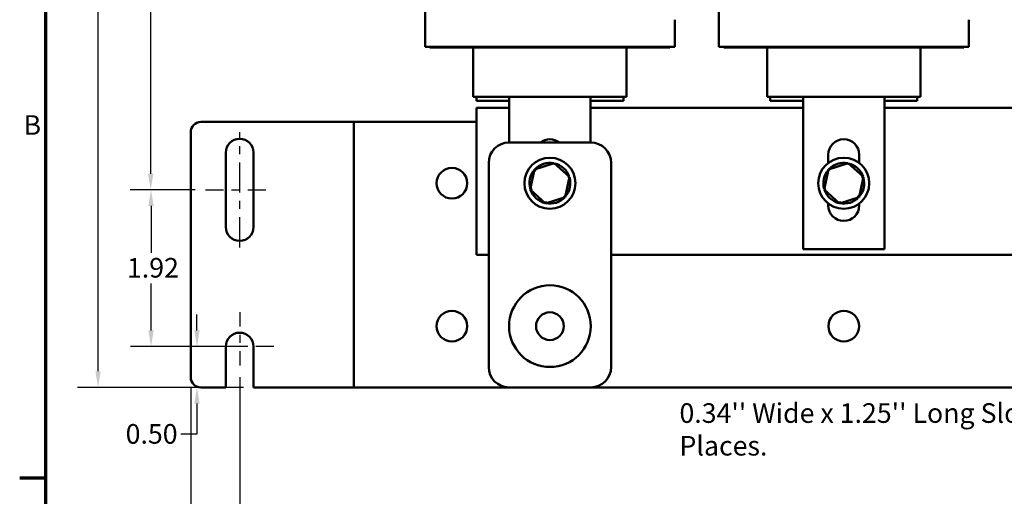
# Model space of a CAD drawing. Units: inches. Extents: x 1 to 43, y 0.5 to 33.5.
# Drawn here: x 1.2 to 13.2, y 8.3 to 14.1 of the extents above; entities that cross this region are included whole.
import ezdxf

# ---------------------------------------------------------------- set-up
doc = ezdxf.new("R2010")
doc.units = ezdxf.units.IN
doc.header["$LTSCALE"] = 2
doc.header["$MEASUREMENT"] = 0
doc.linetypes.add('CHAIN', pattern=[0.7087, 0.4724, -0.0591, 0.1181, -0.0591])
doc.layers.get('0').update_dxf_attribs({"lineweight": 25})
for name, color, linetype, lineweight in [('Border (ANSI)', 7, 'Continuous', 70), ('Center Mark (ANSI)', 7, 'Continuous', 25), ('Centerline (ANSI)', 7, 'Continuous', 25), ('Dimension (ANSI)', 7, 'Continuous', 25), ('Symbol (ANSI)', 7, 'Continuous', 25), ('Visible (ANSI)', 7, 'Continuous', 50)]:
    doc.layers.add(name, color=color, linetype=linetype, lineweight=lineweight)
doc.styles.add('Note Text (ANSI)', font='tahoma.ttf')
doc.dimstyles.new('Default (ANSI)', dxfattribs={"dimscale": 2, "dimtxt": 0.12, "dimasz": 0.098425, "dimexe": 0.125, "dimexo": 0.0625, "dimgap": 0.031496, "dimtad": 0, "dimtih": 1, "dimtoh": 1, "dimrnd": 1e-08, "dimzin": 0, "dimdsep": 46, "dimtxsty": 'Note Text (ANSI)', "dimcen": 0.09, "dimdle": 0.393701, "dimclrd": 256, "dimclre": 256, "dimclrt": 256, "dimadec": 0, "dimazin": 1, "dimtfac": 1, "dimtofl": 0, "dimtmove": 0, "dimatfit": 3, "dimfxl": 1, "dimtolj": 1, "dimtzin": 4, "dimlwd": -1, "dimlwe": -1, "dimarcsym": 0})

# ---------------------------------------------------------------- blocks, each defined once
blk = doc.blocks.new('Borders Default Border')
at = {"layer": 'Border (ANSI)'}
blk.add_line((0.75, 4.25), (0.59, 4.25), dxfattribs=at)
at = {"layer": 'Border (ANSI)', "flags": 128}
blk.add_lwpolyline([(0.75, 0.5), (0.75, 16.5), (21.25, 16.5), (21.25, 0.5), (0.75, 0.5)], dxfattribs=at)
at = {"layer": 'Border (ANSI)', "insert": (0.6134, 6.315), "char_height": 0.12, "attachment_point": 7, "style": 'Note Text (ANSI)'}
blk.add_mtext('B', dxfattribs=at)
blk = doc.blocks.new('*D30')
at = {"layer": 'Defpoints', "color": 0, "transparency": 16777216}
for p in [(3.4, 21.126), (2.14, 9.612), (4.045, 9.612)]:
    blk.add_point(p, dxfattribs=at)
at = {"layer": 'Dimension (ANSI)', "transparency": 16777216}
for p, q in [((3.275, 21.126), (1.89, 21.126)), ((2.14, 20.929), (2.14, 16.517)), ((2.14, 9.809), (2.14, 16.145)), ((3.92, 9.612), (1.89, 9.612))]:
    blk.add_line(p, q, dxfattribs=at)
for points in [[(2.107, 20.929), (2.173, 20.929), (2.14, 21.126)], [(2.107, 9.809), (2.173, 9.809), (2.14, 9.612)]]:
    blk.add_solid(points, dxfattribs=at)
at = {"layer": 'Dimension (ANSI)', "transparency": 16777216, "insert": (1.761, 16.454), "char_height": 0.24, "attachment_point": 1, "style": 'Note Text (ANSI)'}
blk.add_mtext('\\A1;11.51', dxfattribs=at)
blk = doc.blocks.new('*D31')
at = {"layer": 'Defpoints', "color": 0, "transparency": 16777216}
for p in [(3.352, 10.112), (4.045, 10.112), (4.045, 9.612)]:
    blk.add_point(p, dxfattribs=at)
at = {"layer": 'Dimension (ANSI)', "transparency": 16777216}
for p, q in [((3.352, 10.309), (3.352, 10.505)), ((3.92, 10.112), (3.102, 10.112)), ((3.92, 9.612), (3.102, 9.612)), ((3.352, 9.415), (3.352, 9.039)), ((3.352, 9.039), (3.155, 9.039))]:
    blk.add_line(p, q, dxfattribs=at)
for points in [[(3.319, 10.309), (3.384, 10.309), (3.352, 10.112)], [(3.319, 9.415), (3.384, 9.415), (3.352, 9.612)]]:
    blk.add_solid(points, dxfattribs=at)
at = {"layer": 'Dimension (ANSI)', "transparency": 16777216, "insert": (2.478, 9.163), "char_height": 0.24, "attachment_point": 1, "style": 'Note Text (ANSI)'}
blk.add_mtext('\\A1;0.50', dxfattribs=at)
blk = doc.blocks.new('*D32')
at = {"layer": 'Defpoints', "color": 0, "transparency": 16777216}
for p in [(2.789, 12.032), (3.455, 12.032), (3.455, 10.112)]:
    blk.add_point(p, dxfattribs=at)
at = {"layer": 'Dimension (ANSI)', "transparency": 16777216}
for p, q in [((3.33, 12.032), (2.539, 12.032)), ((2.789, 11.835), (2.789, 11.26)), ((2.789, 10.309), (2.789, 10.884)), ((3.33, 10.112), (2.539, 10.112))]:
    blk.add_line(p, q, dxfattribs=at)
for points in [[(2.756, 11.835), (2.821, 11.835), (2.789, 12.032)], [(2.756, 10.309), (2.821, 10.309), (2.789, 10.112)]]:
    blk.add_solid(points, dxfattribs=at)
at = {"layer": 'Dimension (ANSI)', "transparency": 16777216, "insert": (2.494, 11.197), "char_height": 0.24, "attachment_point": 1, "style": 'Note Text (ANSI)'}
blk.add_mtext('\\A1;1.92', dxfattribs=at)
blk = doc.blocks.new('*D33')
at = {"layer": 'Defpoints', "color": 0, "transparency": 16777216}
for p in [(2.785, 18.376), (4.045, 18.376), (3.455, 12.032)]:
    blk.add_point(p, dxfattribs=at)
at = {"layer": 'Dimension (ANSI)', "transparency": 16777216}
for p, q in [((3.92, 18.376), (2.535, 18.376)), ((2.785, 18.179), (2.785, 15.392)), ((2.785, 12.229), (2.785, 15.016)), ((3.33, 12.032), (2.535, 12.032))]:
    blk.add_line(p, q, dxfattribs=at)
for points in [[(2.752, 18.179), (2.818, 18.179), (2.785, 18.376)], [(2.752, 12.229), (2.818, 12.229), (2.785, 12.032)]]:
    blk.add_solid(points, dxfattribs=at)
at = {"layer": 'Dimension (ANSI)', "transparency": 16777216, "insert": (2.476, 15.329), "char_height": 0.24, "attachment_point": 1, "style": 'Note Text (ANSI)'}
blk.add_mtext('\\A1;6.34', dxfattribs=at)
blk = doc.blocks.new('*D34')
at = {"layer": 'Defpoints', "color": 0, "transparency": 16777216}
for p in [(3.875, 9.862), (3.275, 9.737), (3.875, 7.71)]:
    blk.add_point(p, dxfattribs=at)
at = {"layer": 'Dimension (ANSI)', "transparency": 16777216}
for p, q in [((3.875, 9.737), (3.875, 7.46)), ((3.275, 9.612), (3.275, 7.46)), ((3.275, 7.71), (2.975, 7.71)), ((3.678, 7.71), (3.472, 7.71))]:
    blk.add_line(p, q, dxfattribs=at)
for points in [[(3.472, 7.743), (3.472, 7.678), (3.275, 7.71)], [(3.678, 7.743), (3.678, 7.678), (3.875, 7.71)]]:
    blk.add_solid(points, dxfattribs=at)
at = {"layer": 'Dimension (ANSI)', "transparency": 16777216, "insert": (2.299, 7.835), "char_height": 0.24, "attachment_point": 1, "style": 'Note Text (ANSI)'}
blk.add_mtext('\\A1;0.60', dxfattribs=at)
blk = doc.blocks.new('*D35')
at = {"layer": 'Defpoints', "color": 0, "transparency": 16777216}
for p in [(3.875, 9.862), (18.675, 9.862), (18.675, 7.71)]:
    blk.add_point(p, dxfattribs=at)
at = {"layer": 'Dimension (ANSI)', "transparency": 16777216}
for p, q in [((3.875, 9.737), (3.875, 7.46)), ((18.675, 9.737), (18.675, 7.46)), ((4.072, 7.71), (10.826, 7.71)), ((18.478, 7.71), (11.723, 7.71))]:
    blk.add_line(p, q, dxfattribs=at)
for points in [[(4.072, 7.743), (4.072, 7.678), (3.875, 7.71)], [(18.478, 7.743), (18.478, 7.678), (18.675, 7.71)]]:
    blk.add_solid(points, dxfattribs=at)
at = {"layer": 'Dimension (ANSI)', "transparency": 16777216, "insert": (10.889, 7.836), "char_height": 0.24, "attachment_point": 1, "style": 'Note Text (ANSI)'}
blk.add_mtext('\\A1;14.80', dxfattribs=at)
blk = doc.blocks.new('*D36')
at = {"layer": 'Defpoints', "color": 0, "transparency": 16777216}
for p in [(3.275, 9.737), (19.275, 9.737), (19.275, 6.92)]:
    blk.add_point(p, dxfattribs=at)
at = {"layer": 'Dimension (ANSI)', "transparency": 16777216}
for p, q in [((3.275, 9.612), (3.275, 6.67)), ((19.275, 9.612), (19.275, 6.67)), ((3.472, 6.92), (10.826, 6.92)), ((19.078, 6.92), (11.723, 6.92))]:
    blk.add_line(p, q, dxfattribs=at)
for points in [[(3.472, 6.952), (3.472, 6.887), (3.275, 6.92)], [(19.078, 6.952), (19.078, 6.887), (19.275, 6.92)]]:
    blk.add_solid(points, dxfattribs=at)
at = {"layer": 'Dimension (ANSI)', "transparency": 16777216, "insert": (10.889, 7.044), "char_height": 0.24, "attachment_point": 1, "style": 'Note Text (ANSI)'}
blk.add_mtext('\\A1;16.00', dxfattribs=at)

msp = doc.modelspace()

# ---------------------------------------------------------------- linework, layer by layer
at = {"layer": 'Center Mark (ANSI)', "linetype": 'CHAIN', "ltscale": 0.186001}
msp.add_line((3.875, 10.532), (3.875, 9.862), dxfattribs=at)
at = {"layer": 'Center Mark (ANSI)', "linetype": 'CHAIN', "ltscale": 0.233221}
msp.add_line((4.295, 10.112), (3.455, 10.112), dxfattribs=at)
at = {"layer": 'Centerline (ANSI)', "linetype": 'CHAIN', "ltscale": 0.391545}
msp.add_line((3.875, 11.327), (3.875, 12.737), dxfattribs=at)
at = {"layer": 'Centerline (ANSI)', "linetype": 'CHAIN', "ltscale": 0.233221}
msp.add_line((3.455, 12.032), (4.295, 12.032), dxfattribs=at)
at = {"layer": 'Visible (ANSI)'}
for p, q in [((6.145, 13.781), (6.145, 15.821)), ((9.745, 13.781), (9.745, 15.821)), ((9.205, 13.781), (9.205, 14.114)), ((12.805, 13.781), (12.805, 14.114)), ((6.145, 13.781), (6.588, 13.781)), ((6.205, 13.776), (6.205, 13.781)), ((6.205, 13.776), (6.606, 13.776)), ((6.99, 13.781), (6.588, 13.781)), ((7.008, 13.776), (6.606, 13.776)), ((6.735, 13.171), (6.735, 13.776)), ((6.99, 13.781), (7.177, 13.781)), ((7.008, 13.776), (7.177, 13.776)), ((8.172, 13.781), (7.177, 13.781)), ((8.172, 13.776), (7.177, 13.776)), ((8.172, 13.781), (8.359, 13.781)), ((8.172, 13.776), (8.341, 13.776)), ((8.744, 13.776), (8.341, 13.776)), ((8.762, 13.781), (8.359, 13.781)), ((8.615, 13.171), (8.615, 13.776)), ((8.744, 13.776), (9.145, 13.776)), ((8.762, 13.781), (9.205, 13.781)), ((9.145, 13.776), (9.145, 13.781)), ((9.745, 13.781), (10.188, 13.781)), ((9.805, 13.776), (9.805, 13.781)), ((9.805, 13.776), (10.206, 13.776)), ((10.59, 13.781), (10.188, 13.781)), ((10.608, 13.776), (10.206, 13.776)), ((10.335, 13.171), (10.335, 13.776)), ((10.59, 13.781), (10.777, 13.781)), ((10.608, 13.776), (10.777, 13.776)), ((11.772, 13.781), (10.777, 13.781)), ((11.772, 13.776), (10.777, 13.776)), ((11.772, 13.781), (11.959, 13.781)), ((11.772, 13.776), (11.941, 13.776)), ((12.344, 13.776), (11.941, 13.776)), ((12.362, 13.781), (11.959, 13.781)), ((12.215, 13.171), (12.215, 13.776)), ((12.344, 13.776), (12.745, 13.776)), ((12.362, 13.781), (12.805, 13.781)), ((12.745, 13.776), (12.745, 13.781)), ((6.735, 13.171), (6.763, 13.171)), ((7.165, 13.171), (6.763, 13.171)), ((6.775, 13.171), (6.775, 13.119)), ((7.165, 13.171), (7.177, 13.171)), ((7.177, 12.612), (7.177, 13.171)), ((8.172, 13.171), (7.177, 13.171)), ((8.172, 13.171), (8.172, 12.612)), ((8.172, 13.171), (8.184, 13.171)), ((8.587, 13.171), (8.184, 13.171)), ((8.575, 13.171), (8.575, 13.119)), ((8.587, 13.171), (8.615, 13.171)), ((10.335, 13.171), (10.363, 13.171)), ((10.765, 13.171), (10.363, 13.171)), ((10.375, 13.171), (10.375, 13.119)), ((10.765, 13.171), (10.777, 13.171)), ((10.777, 11.306), (10.777, 13.171)), ((11.772, 13.171), (10.777, 13.171)), ((11.772, 13.171), (11.772, 11.306)), ((11.772, 13.171), (11.784, 13.171)), ((12.187, 13.171), (11.784, 13.171)), ((12.175, 13.171), (12.175, 13.119)), ((12.187, 13.171), (12.215, 13.171)), ((6.775, 13.119), (7.177, 13.119)), ((6.775, 11.234), (6.775, 13.034)), ((6.775, 13.034), (7.177, 13.034)), ((8.172, 13.119), (8.575, 13.119)), ((8.172, 13.034), (10.777, 13.034)), ((10.375, 13.119), (10.777, 13.119)), ((11.772, 13.119), (12.175, 13.119)), ((11.772, 13.034), (14.377, 13.034)), ((3.4, 12.862), (5.14, 12.862)), ((5.14, 12.862), (5.275, 12.862)), ((5.275, 9.612), (5.275, 12.862)), ((5.275, 12.862), (5.544, 12.862)), ((5.544, 12.862), (6.775, 12.862)), ((3.275, 12.737), (3.275, 9.737)), ((8.175, 12.612), (7.175, 12.612)), ((3.705, 11.577), (3.705, 12.487)), ((4.045, 12.487), (4.045, 11.577)), ((11.085, 12.36), (11.085, 12.461)), ((11.465, 12.461), (11.465, 12.36)), ((6.925, 12.362), (6.925, 9.862)), ((7.728, 12.359), (7.487, 12.282)), ((7.728, 12.359), (7.723, 12.336)), ((7.915, 12.189), (7.728, 12.359)), ((8.425, 9.862), (8.425, 12.362)), ((11.328, 12.359), (11.087, 12.282)), ((11.328, 12.359), (11.323, 12.336)), ((11.515, 12.189), (11.328, 12.359)), ((7.487, 12.282), (7.434, 12.035)), ((7.487, 12.282), (7.505, 12.266)), ((7.862, 11.942), (7.915, 12.189)), ((7.915, 12.189), (7.894, 12.182)), ((11.087, 12.282), (11.034, 12.035)), ((11.087, 12.282), (11.105, 12.266)), ((11.462, 11.942), (11.515, 12.189)), ((11.515, 12.189), (11.494, 12.182)), ((7.434, 12.035), (7.456, 12.042)), ((7.434, 12.035), (7.621, 11.865)), ((7.621, 11.865), (7.862, 11.942)), ((7.862, 11.942), (7.845, 11.957)), ((11.034, 12.035), (11.056, 12.042)), ((11.034, 12.035), (11.221, 11.865)), ((11.221, 11.865), (11.462, 11.942)), ((11.462, 11.942), (11.445, 11.957)), ((7.621, 11.865), (7.626, 11.887)), ((11.085, 11.841), (11.085, 11.864)), ((11.221, 11.865), (11.226, 11.887)), ((11.465, 11.864), (11.465, 11.841)), ((6.925, 11.234), (6.775, 11.234)), ((15.775, 11.234), (8.425, 11.234)), ((11.772, 11.306), (10.777, 11.306)), ((3.705, 9.612), (3.705, 10.112)), ((4.045, 10.112), (4.045, 9.612)), ((3.4, 9.612), (3.705, 9.612)), ((4.045, 9.612), (5.14, 9.612)), ((5.14, 9.612), (5.275, 9.612)), ((5.275, 9.612), (5.544, 9.612)), ((7.175, 9.612), (5.544, 9.612)), ((7.175, 9.612), (8.175, 9.612)), ((17.006, 9.612), (8.175, 9.612))]:
    msp.add_line(p, q, dxfattribs=at)
for centre, radius in [((7.675, 12.112), 0.312), ((11.275, 12.112), 0.312), ((6.475, 12.112), 0.188), ((7.675, 10.362), 0.5), ((6.475, 10.362), 0.188), ((7.675, 10.362), 0.17), ((11.275, 10.362), 0.188)]:
    msp.add_circle(centre, radius, dxfattribs=at)
for centre, radius, start, end in [((3.4, 12.737), 0.125, 90, 180), ((3.875, 12.487), 0.17, 0, 180), ((7.175, 12.362), 0.25, 90, 180), ((7.675, 12.461), 0.19, 52.2928, 127.7072), ((8.175, 12.362), 0.25, 0, 90), ((11.275, 12.461), 0.19, 0, 180), ((7.675, 12.112), 0.25, 78.9562, 136.6292), ((7.675, 12.112), 0.25, 18.9562, 76.6292), ((11.275, 12.112), 0.25, 78.9562, 136.6292), ((11.275, 12.112), 0.25, 18.9562, 76.6292), ((7.675, 12.112), 0.25, 138.9562, 196.6292), ((7.675, 12.112), 0.25, 318.9562, 16.6292), ((11.275, 12.112), 0.25, 138.9562, 196.6292), ((11.275, 12.112), 0.25, 318.9562, 16.6292), ((7.675, 12.112), 0.25, 198.9562, 256.6292), ((11.275, 12.112), 0.25, 198.9562, 256.6292), ((7.675, 12.112), 0.25, 258.9562, 316.6292), ((11.275, 11.841), 0.19, 180, 0), ((11.275, 12.112), 0.25, 258.9562, 316.6292), ((3.875, 11.577), 0.17, 180, 0), ((3.875, 10.112), 0.17, 0, 180), ((7.175, 9.862), 0.25, 180, 270), ((8.175, 9.862), 0.25, 270, 0), ((3.4, 9.737), 0.125, 180, 270)]:
    msp.add_arc(centre, radius, start, end, dxfattribs=at)

# ---------------------------------------------------------------- block references
at = {"xscale": 2, "yscale": 2, "zscale": 2}
msp.add_blockref('Borders Default Border', (0, 0), dxfattribs=at)

# ---------------------------------------------------------------- texts
at = {"layer": 'Symbol (ANSI)', "insert": (9.262, 9.418), "char_height": 0.24, "width": 5.86288, "attachment_point": 1, "style": 'Note Text (ANSI)'}
msp.add_mtext("\\fTahoma|b0|i0;0.34'' Wide x 1.25'' Long Slots, 4 Places.", dxfattribs=at)

# ---------------------------------------------------------------- dimensions: what is measured, and where the dimension line sits
at = {"layer": 'Dimension (ANSI)'}
for base, p1, p2, angle, override, picture, middle in [((2.14, 9.612), (3.4, 21.126), (4.045, 9.612), 270, {"dimgap": 0.031496, "dimdec": 2, "dimtol": 0, "dimlim": 0, "dimtp": 0, "dimtm": 0, "dimtdec": 2, "dimatfit": 1}, '*D30', (2.14, 16.331)), ((2.785, 18.376), (3.455, 12.032), (4.045, 18.376), 90, {"dimgap": 0.031496, "dimdec": 2, "dimtol": 0, "dimlim": 0, "dimtp": 0, "dimtm": 0, "dimtdec": 2, "dimatfit": 1}, '*D33', (2.785, 15.204)), ((2.789, 12.032), (3.455, 10.112), (3.455, 12.032), 90, {"dimgap": 0.031496, "dimdec": 2, "dimtol": 0, "dimlim": 0, "dimtp": 0, "dimtm": 0, "dimtdec": 2, "dimatfit": 1}, '*D32', (2.789, 11.072)), ((3.352, 10.112), (4.045, 9.612), (4.045, 10.112), 270, {"dimgap": 0.031496, "dimdec": 2, "dimtol": 0, "dimlim": 0, "dimtp": 0, "dimtm": 0, "dimtdec": 2, "dimatfit": 1}, '*D31', (2.785, 9.039)), ((3.875, 7.71), (3.275, 9.737), (3.875, 9.862), 180, {"dimgap": 0.031496, "dimtih": 0, "dimtoh": 0, "dimdec": 2, "dimtol": 0, "dimlim": 0, "dimtp": 0, "dimtm": 0, "dimtdec": 2, "dimatfit": 2}, '*D34', (2.606, 7.71)), ((18.675, 7.71), (3.875, 9.862), (18.675, 9.862), 180, {"dimgap": 0.031496, "dimtih": 0, "dimtoh": 0, "dimdec": 2, "dimtol": 0, "dimlim": 0, "dimtp": 0, "dimtm": 0, "dimtdec": 2, "dimatfit": 1}, '*D35', (11.275, 7.71)), ((19.275, 6.92), (3.275, 9.737), (19.275, 9.737), 180, {"dimgap": 0.031496, "dimtih": 0, "dimtoh": 0, "dimdec": 2, "dimtol": 0, "dimlim": 0, "dimtp": 0, "dimtm": 0, "dimtdec": 2, "dimatfit": 1}, '*D36', (11.275, 6.92))]:
    dim = msp.add_linear_dim(base=base, p1=p1, p2=p2, angle=angle, dimstyle='Default (ANSI)', override=override, dxfattribs=at)
    dim.commit()
    dim.dimension.update_dxf_attribs({"geometry": picture, "text_midpoint": middle, "dimtype": 160})

doc.saveas('drawing.dxf')
